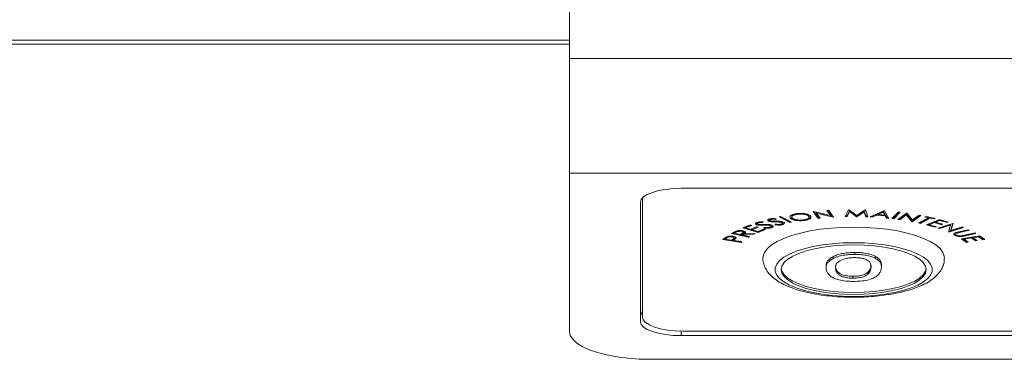
# Model space of a CAD drawing. Units: millimetres. Extents: x 9 to 298, y -103 to 830.
# Drawn here: x 112 to 122, y 226 to 230 of the extents above; entities that cross this region are included whole.
import ezdxf

# ---------------------------------------------------------------- set-up
doc = ezdxf.new("R2010")
doc.units = ezdxf.units.MM

msp = doc.modelspace()

# ---------------------------------------------------------------- linework, layer by layer
at = {"color": 7, "linetype": 'Continuous', "lineweight": 15}
for p, q in [((117.38065, 230.37482), (117.38065, 229.15076)), ((99.74065, 229.29209), (117.38065, 229.29209)), ((117.38065, 229.33209), (101.76065, 229.33209)), ((117.38065, 229.15076), (129.38065, 229.15076)), ((117.38065, 229.15076), (117.38065, 228.02313)), ((117.38065, 228.02313), (129.38065, 228.02313)), ((117.38065, 228.02313), (117.38065, 226.4636)), ((128.28065, 227.87272), (118.48065, 227.87272)), ((118.08065, 227.73592), (118.08065, 226.55937)), ((118.10279, 227.7808), (118.10065, 227.76666)), ((118.10065, 227.76666), (118.10065, 227.77863)), ((118.10065, 226.6038), (118.10065, 227.76666)), ((119.62124, 227.62377), (119.62124, 227.61625)), ((119.78204, 227.6433), (119.78624, 227.64366)), ((119.82987, 227.57716), (119.78204, 227.6433)), ((119.78624, 227.64366), (119.95143, 227.60391)), ((119.82987, 227.58468), (119.78742, 227.64338)), ((119.97633, 227.5974), (119.81365, 227.63636)), ((119.81365, 227.63636), (119.81365, 227.62885)), ((119.81365, 227.62885), (119.84983, 227.57885)), ((119.97735, 227.58964), (119.81365, 227.62885)), ((119.91481, 227.65454), (119.93384, 227.65616)), ((119.95143, 227.60391), (119.91481, 227.65454)), ((119.95143, 227.61143), (119.91993, 227.65497)), ((119.93384, 227.65616), (119.98168, 227.59001)), ((120.09715, 227.59418), (120.12852, 227.66207)), ((120.13794, 227.65052), (120.11634, 227.6016)), ((120.13794, 227.643), (120.11634, 227.59409)), ((120.12852, 227.66207), (120.13177, 227.66205)), ((120.13177, 227.66205), (120.21009, 227.60579)), ((120.20697, 227.60111), (120.13794, 227.65052)), ((120.13794, 227.65052), (120.13794, 227.643)), ((120.20697, 227.59359), (120.13794, 227.643)), ((120.21009, 227.60579), (120.29271, 227.66119)), ((120.28445, 227.64937), (120.21194, 227.60108)), ((120.28445, 227.64185), (120.21194, 227.59357)), ((120.30172, 227.6006), (120.28445, 227.64937)), ((120.28445, 227.64937), (120.28445, 227.64185)), ((120.30172, 227.59309), (120.28445, 227.64185)), ((120.29271, 227.66119), (120.29595, 227.66117)), ((120.29595, 227.66117), (120.32135, 227.59299)), ((120.3419, 227.59172), (120.47824, 227.65058)), ((120.47107, 227.64388), (120.42151, 227.62256)), ((120.47107, 227.63636), (120.42151, 227.61504)), ((120.42151, 227.62256), (120.42151, 227.61504)), ((120.48765, 227.61729), (120.47107, 227.64388)), ((120.47107, 227.64388), (120.47107, 227.63636)), ((120.48765, 227.60978), (120.47107, 227.63636)), ((120.47824, 227.65058), (120.48296, 227.65021)), ((120.48296, 227.65021), (120.52816, 227.57689)), ((120.48765, 227.61729), (120.48765, 227.60978)), ((120.55581, 227.57496), (120.61903, 227.63921)), ((120.63114, 227.63782), (120.57456, 227.58032)), ((120.63778, 227.63706), (120.57456, 227.5728)), ((120.61592, 227.56703), (120.70005, 227.62877)), ((120.61903, 227.63921), (120.63778, 227.63706)), ((120.69821, 227.61825), (120.63459, 227.57158)), ((120.75358, 227.5526), (120.69821, 227.61825)), ((120.69821, 227.61825), (120.69821, 227.61073)), ((120.70005, 227.62877), (120.70398, 227.62813)), ((120.70398, 227.62813), (120.75959, 227.56176)), ((119.22481, 227.52221), (119.21431, 227.5284)), ((119.22481, 227.52221), (119.22481, 227.5147)), ((119.23288, 227.5329), (119.23288, 227.52538)), ((119.24925, 227.54148), (119.24255, 227.53993)), ((119.24255, 227.53993), (119.24255, 227.53241)), ((119.28606, 227.54222), (119.28606, 227.5347)), ((119.28971, 227.5416), (119.28606, 227.5347)), ((119.34283, 227.55716), (119.33564, 227.56281)), ((119.34283, 227.55716), (119.34283, 227.54964)), ((119.35417, 227.56638), (119.35417, 227.55887)), ((119.37165, 227.57487), (119.36619, 227.5739)), ((119.36619, 227.5739), (119.36619, 227.56639)), ((119.36907, 227.55087), (119.36907, 227.54335)), ((119.40281, 227.51401), (119.4105, 227.52018)), ((119.4097, 227.57444), (119.4097, 227.56692)), ((119.41555, 227.57355), (119.4097, 227.56692)), ((119.40986, 227.54957), (119.40986, 227.54205)), ((119.44636, 227.59204), (119.46311, 227.59563)), ((119.55149, 227.53472), (119.44636, 227.59204)), ((119.45593, 227.54757), (119.45593, 227.54005)), ((119.55149, 227.54224), (119.45626, 227.59416)), ((119.46311, 227.59563), (119.56824, 227.53831)), ((119.47572, 227.52192), (119.46509, 227.52015)), ((119.4728, 227.54352), (119.4728, 227.53601)), ((119.47572, 227.52192), (119.47572, 227.5144)), ((119.47892, 227.52941), (119.47892, 227.53693)), ((119.55834, 227.54371), (119.55149, 227.54224)), ((119.55149, 227.54224), (119.55149, 227.53472)), ((119.56824, 227.53831), (119.55149, 227.53472)), ((119.56046, 227.58234), (119.56046, 227.57483)), ((119.57152, 227.5975), (119.57152, 227.58999)), ((119.69884, 227.56447), (119.69884, 227.55696)), ((119.73322, 227.60888), (119.73322, 227.60137)), ((119.74107, 227.58912), (119.74107, 227.59664)), ((119.8447, 227.58593), (119.82987, 227.58468)), ((119.82987, 227.58468), (119.82987, 227.57716)), ((119.84983, 227.57885), (119.82987, 227.57716)), ((119.95143, 227.61143), (119.95143, 227.60391)), ((119.97735, 227.596), (119.97735, 227.58964)), ((119.98168, 227.59001), (119.97735, 227.58964)), ((120.11634, 227.59409), (120.09715, 227.59418)), ((120.11634, 227.6016), (120.10062, 227.60168)), ((120.11634, 227.6016), (120.11634, 227.59409)), ((120.21194, 227.60108), (120.20697, 227.60111)), ((120.20697, 227.60111), (120.20697, 227.59359)), ((120.21194, 227.59357), (120.20697, 227.59359)), ((120.21194, 227.60108), (120.21194, 227.59357)), ((120.31855, 227.60052), (120.30172, 227.6006)), ((120.30172, 227.6006), (120.30172, 227.59309)), ((120.32135, 227.59299), (120.30172, 227.59309)), ((120.36345, 227.58999), (120.3419, 227.59172)), ((120.36345, 227.59751), (120.35659, 227.59806)), ((120.40849, 227.61687), (120.36345, 227.59751)), ((120.40849, 227.60935), (120.36345, 227.58999)), ((120.36345, 227.59751), (120.36345, 227.58999)), ((120.42151, 227.61583), (120.40849, 227.61687)), ((120.40849, 227.61687), (120.40849, 227.60935)), ((120.49182, 227.60272), (120.40849, 227.60935)), ((120.42151, 227.61504), (120.48765, 227.60978)), ((120.49182, 227.61024), (120.48765, 227.61057)), ((120.5074, 227.58605), (120.49182, 227.61024)), ((120.49182, 227.61024), (120.49182, 227.60272)), ((120.5074, 227.57854), (120.49182, 227.60272)), ((120.52329, 227.58479), (120.5074, 227.58605)), ((120.5074, 227.58605), (120.5074, 227.57854)), ((120.52816, 227.57689), (120.5074, 227.57854)), ((120.57456, 227.5728), (120.55581, 227.57496)), ((120.57456, 227.58032), (120.56246, 227.58171)), ((120.57456, 227.58032), (120.57456, 227.5728)), ((120.63459, 227.56406), (120.61592, 227.56703)), ((120.63459, 227.57158), (120.62434, 227.57321)), ((120.69821, 227.61073), (120.63459, 227.56406)), ((120.63459, 227.57158), (120.63459, 227.56406)), ((120.75358, 227.54508), (120.69821, 227.61073)), ((120.75763, 227.55196), (120.75358, 227.5526)), ((120.75358, 227.5526), (120.75358, 227.54508)), ((120.75763, 227.54444), (120.75358, 227.54508)), ((120.83334, 227.60751), (120.75763, 227.55196)), ((120.84176, 227.60617), (120.75763, 227.54444)), ((120.75763, 227.55196), (120.75763, 227.54444)), ((120.75959, 227.56176), (120.82397, 227.60901)), ((120.82032, 227.53172), (120.9186, 227.5829)), ((120.83723, 227.52792), (120.82032, 227.53172)), ((120.82397, 227.60901), (120.84176, 227.60617)), ((120.83723, 227.53544), (120.83041, 227.53697)), ((120.9355, 227.58662), (120.83723, 227.53544)), ((120.9355, 227.5791), (120.83723, 227.52792)), ((120.83723, 227.53544), (120.83723, 227.52792)), ((120.88154, 227.59123), (120.89211, 227.59674)), ((120.9186, 227.5829), (120.88154, 227.59123)), ((120.9186, 227.59042), (120.89162, 227.59648)), ((120.89211, 227.59674), (120.98306, 227.57631)), ((120.89738, 227.51375), (121.0247, 227.56602)), ((120.9186, 227.59042), (120.9186, 227.5829)), ((120.97514, 227.54257), (120.92518, 227.52206)), ((120.97514, 227.53505), (120.92518, 227.51454)), ((120.92518, 227.52206), (120.92518, 227.51454)), ((120.97248, 227.57832), (120.9355, 227.58662)), ((120.9355, 227.58662), (120.9355, 227.5791)), ((120.97248, 227.5708), (120.9355, 227.5791)), ((120.97298, 227.57857), (120.97248, 227.57832)), ((120.97248, 227.57832), (120.97248, 227.5708)), ((120.98306, 227.57631), (120.97248, 227.5708)), ((121.04686, 227.52214), (120.97514, 227.54257)), ((120.97514, 227.54257), (120.97514, 227.53505)), ((121.04686, 227.51462), (120.97514, 227.53505)), ((121.02742, 227.56403), (120.9876, 227.54768)), ((121.02742, 227.55651), (120.9876, 227.54016)), ((120.9876, 227.54768), (120.9876, 227.54016)), ((120.9876, 227.54016), (121.05932, 227.51973)), ((121.01046, 227.48083), (121.15782, 227.52684)), ((121.0247, 227.56602), (121.11228, 227.54107)), ((121.09974, 227.54343), (121.02742, 227.56403)), ((121.02742, 227.56403), (121.02742, 227.55651)), ((121.09974, 227.53592), (121.02742, 227.55651)), ((121.0485, 227.52281), (121.04686, 227.52214)), ((121.04686, 227.52214), (121.04686, 227.51462)), ((121.10148, 227.54415), (121.09974, 227.54343)), ((121.09974, 227.54343), (121.09974, 227.53592)), ((121.11228, 227.54107), (121.09974, 227.53592)), ((121.15847, 227.5266), (121.13738, 227.46455)), ((121.16074, 227.52575), (121.13738, 227.45703)), ((121.15782, 227.52684), (121.16074, 227.52575)), ((118.97699, 227.42849), (118.99866, 227.43991)), ((119.14457, 227.39128), (118.97699, 227.42849)), ((119.14457, 227.3988), (118.98703, 227.43378)), ((119.02342, 227.44819), (119.00427, 227.43811)), ((119.02342, 227.44068), (119.00427, 227.43059)), ((119.00427, 227.43811), (119.00427, 227.43059)), ((119.00427, 227.43059), (119.06124, 227.41793)), ((119.04499, 227.45633), (119.02342, 227.44819)), ((119.02342, 227.44819), (119.02342, 227.44068)), ((119.06124, 227.41793), (119.08019, 227.42773)), ((119.07831, 227.456), (119.0689, 227.45708)), ((119.08376, 227.4251), (119.07755, 227.42183)), ((119.07831, 227.456), (119.07831, 227.44849)), ((119.09714, 227.42548), (119.08376, 227.4251)), ((119.08376, 227.4251), (119.08376, 227.41759)), ((119.08768, 227.48306), (119.16184, 227.51266)), ((119.23868, 227.4388), (119.08768, 227.48306)), ((119.09378, 227.43921), (119.09378, 227.44673)), ((119.11149, 227.44407), (119.09714, 227.43215)), ((119.09714, 227.43215), (119.09714, 227.42463)), ((119.09714, 227.42463), (119.21421, 227.42795)), ((119.23868, 227.44632), (119.09854, 227.4874)), ((119.16584, 227.51149), (119.11549, 227.49139)), ((119.1767, 227.5083), (119.11549, 227.48387)), ((119.11549, 227.49139), (119.11549, 227.48387)), ((119.11549, 227.48387), (119.16272, 227.47003)), ((119.16184, 227.51266), (119.1767, 227.5083)), ((119.16272, 227.47003), (119.22342, 227.49426)), ((119.22734, 227.49311), (119.17751, 227.47322)), ((119.2382, 227.48993), (119.17751, 227.4657)), ((119.17751, 227.47322), (119.17751, 227.4657)), ((119.17751, 227.4657), (119.23672, 227.44834)), ((119.21421, 227.42795), (119.20074, 227.42085)), ((119.20074, 227.42757), (119.20074, 227.42085)), ((119.22342, 227.49426), (119.2382, 227.48993)), ((119.23672, 227.44834), (119.29742, 227.47257)), ((119.30146, 227.47138), (119.23868, 227.44632)), ((119.31232, 227.4682), (119.23868, 227.4388)), ((119.23868, 227.44632), (119.23868, 227.4388)), ((119.25329, 227.51695), (119.25329, 227.50944)), ((119.29468, 227.51727), (119.29468, 227.50975)), ((119.29712, 227.48132), (119.30273, 227.48781)), ((119.29742, 227.47257), (119.31232, 227.4682)), ((119.34159, 227.51709), (119.34159, 227.50957)), ((119.3599, 227.51369), (119.3599, 227.50617)), ((119.3685, 227.49869), (119.3685, 227.50621)), ((119.37012, 227.49214), (119.37012, 227.48462)), ((120.98436, 227.48896), (120.89738, 227.51375)), ((120.98436, 227.49647), (120.90818, 227.51818)), ((120.92518, 227.51454), (120.9969, 227.49411)), ((120.98609, 227.49719), (120.98436, 227.49647)), ((120.98436, 227.49647), (120.98436, 227.48896)), ((120.9969, 227.49411), (120.98436, 227.48896)), ((121.02436, 227.47562), (121.01046, 227.48083)), ((121.02436, 227.48314), (121.02141, 227.48425)), ((121.13574, 227.51792), (121.02436, 227.48314)), ((121.13574, 227.5104), (121.02436, 227.47562)), ((121.02436, 227.48314), (121.02436, 227.47562)), ((121.05932, 227.51973), (121.04686, 227.51462)), ((121.11307, 227.44239), (121.13574, 227.5104)), ((121.11611, 227.44126), (121.11307, 227.44239)), ((121.11611, 227.44877), (121.11529, 227.44908)), ((121.25251, 227.49137), (121.11611, 227.44877)), ((121.26347, 227.48727), (121.11611, 227.44126)), ((121.11611, 227.44877), (121.11611, 227.44126)), ((121.13574, 227.51792), (121.13574, 227.5104)), ((121.13738, 227.45703), (121.25016, 227.49225)), ((121.13738, 227.46455), (121.13738, 227.45703)), ((121.18544, 227.42924), (121.18544, 227.42173)), ((121.20057, 227.43955), (121.20057, 227.43203)), ((121.21151, 227.44289), (121.31155, 227.46528)), ((121.3123, 227.46488), (121.22233, 227.44474)), ((121.32237, 227.45962), (121.22233, 227.43723)), ((121.22233, 227.44474), (121.22233, 227.43723)), ((121.25016, 227.49225), (121.26347, 227.48727)), ((121.27249, 227.41103), (121.37253, 227.43342)), ((121.37331, 227.43301), (121.28334, 227.41287)), ((121.38338, 227.42775), (121.28334, 227.40535)), ((121.31155, 227.46528), (121.32237, 227.45962)), ((121.37253, 227.43342), (121.38338, 227.42775)), ((118.89107, 227.36959), (118.90794, 227.38188)), ((119.07156, 227.34066), (118.89107, 227.36959)), ((118.91707, 227.37294), (118.89953, 227.37575)), ((118.93206, 227.39137), (118.91707, 227.38045)), ((118.93206, 227.38385), (118.91707, 227.37293)), ((118.91707, 227.38045), (118.91707, 227.37293)), ((118.91707, 227.37293), (118.97841, 227.36311)), ((118.93206, 227.39137), (118.93206, 227.38385)), ((118.97841, 227.36311), (118.99312, 227.37351)), ((119.07156, 227.34818), (118.97841, 227.36311)), ((118.9833, 227.40158), (118.9833, 227.39406)), ((119.00213, 227.37221), (118.99608, 227.3678)), ((118.99608, 227.3678), (118.99608, 227.36028)), ((119.00213, 227.3647), (118.99608, 227.36028)), ((118.99608, 227.36028), (119.08002, 227.34683)), ((119.00213, 227.37221), (119.00213, 227.3647)), ((119.00248, 227.38407), (119.00248, 227.39159)), ((119.02068, 227.38837), (119.02068, 227.38085)), ((119.07157, 227.34818), (119.07156, 227.34818)), ((119.07156, 227.34818), (119.07156, 227.34066)), ((119.08002, 227.34683), (119.07156, 227.34066)), ((119.07755, 227.42183), (119.07755, 227.41431)), ((119.08376, 227.41759), (119.07755, 227.41431)), ((119.07755, 227.41431), (119.15547, 227.39701)), ((119.20074, 227.42085), (119.08376, 227.41759)), ((119.14542, 227.39924), (119.14457, 227.3988)), ((119.14457, 227.3988), (119.14457, 227.39128)), ((119.15547, 227.39701), (119.14457, 227.39128)), ((121.17862, 227.41543), (121.1687, 227.42249)), ((121.17862, 227.41543), (121.17862, 227.40792)), ((121.24224, 227.37567), (121.42273, 227.40486)), ((121.2908, 227.34054), (121.24224, 227.37567)), ((121.2908, 227.34805), (121.25074, 227.37704)), ((121.28334, 227.41287), (121.26699, 227.40984)), ((121.33932, 227.39134), (121.26853, 227.3799)), ((121.33932, 227.38382), (121.26853, 227.37238)), ((121.26853, 227.3799), (121.26853, 227.37238)), ((121.26853, 227.37238), (121.30859, 227.34341)), ((121.28334, 227.41287), (121.28334, 227.40535)), ((121.30009, 227.34956), (121.2908, 227.34805)), ((121.2908, 227.34805), (121.2908, 227.34054)), ((121.30859, 227.34341), (121.2908, 227.34054)), ((121.37938, 227.36237), (121.33932, 227.39134)), ((121.33932, 227.39134), (121.33932, 227.38382)), ((121.37938, 227.35486), (121.33932, 227.38382)), ((121.41344, 227.40333), (121.35699, 227.3942)), ((121.41344, 227.39581), (121.35699, 227.38669)), ((121.35699, 227.3942), (121.35699, 227.38669)), ((121.35699, 227.38669), (121.39705, 227.35772)), ((121.38856, 227.36386), (121.37938, 227.36237)), ((121.37938, 227.36237), (121.37938, 227.35486)), ((121.39705, 227.35772), (121.37938, 227.35486)), ((121.45382, 227.37412), (121.41344, 227.40333)), ((121.41344, 227.40333), (121.41344, 227.39581)), ((121.45382, 227.3666), (121.41344, 227.39581)), ((121.42273, 227.40486), (121.47161, 227.36948)), ((121.46312, 227.37562), (121.45382, 227.37412)), ((121.45382, 227.37412), (121.45382, 227.3666)), ((121.47161, 227.36948), (121.45382, 227.3666)), ((120.19183, 227.22233), (120.19183, 227.24112)), ((119.97571, 227.18018), (119.97571, 227.19897)), ((120.39192, 227.18502), (120.39192, 227.20382)), ((119.90839, 227.09584), (119.90839, 227.11463)), ((120.32113, 227.02883), (120.32113, 227.04763)), ((120.4539, 227.10616), (120.4539, 227.12496)), ((120.17363, 226.98832), (120.17363, 227.00711)), ((128.26065, 226.46699), (118.50065, 226.46699)), ((118.48065, 226.42256), (128.28065, 226.42256)), ((118.18065, 226.18999), (128.58065, 226.18999))]:
    msp.add_line(p, q, dxfattribs=at)
at = {"color": 8, "linetype": 'Continuous', "lineweight": 15}
msp.add_line((118.48065, 226.46716), (118.48065, 226.42256), dxfattribs=at)
at = {"color": 7, "linetype": 'Continuous', "lineweight": 15, "flags": 128}
for points in [[(118.08065, 227.73592), (118.08834, 227.76261), (118.1111, 227.78827), (118.14806, 227.81192), (118.19781, 227.83265), (118.25842, 227.84967), (118.32758, 227.86231), (118.40261, 227.87009), (118.48065, 227.87272)], [(119.28666, 227.18634), (119.28841, 227.20443), (119.30249, 227.24252), (119.33041, 227.27972), (119.37173, 227.31542), (119.42582, 227.34907), (119.49181, 227.38013), (119.56866, 227.40812), (119.65517, 227.4326), (119.74996, 227.45317), (119.85155, 227.46952), (119.95832, 227.48139), (120.0686, 227.48858), (120.18065, 227.491)], [(120.18065, 227.491), (120.2927, 227.48858), (120.40298, 227.48139), (120.50975, 227.46952), (120.61134, 227.45317), (120.70613, 227.4326), (120.79264, 227.40812), (120.86949, 227.38013), (120.93548, 227.34907), (120.98957, 227.31542), (121.03089, 227.27972), (121.05881, 227.24252), (121.07289, 227.20443), (121.07465, 227.18536)], [(120.18065, 227.33719), (120.07526, 227.33472), (119.97183, 227.32737), (119.87229, 227.31527), (119.77849, 227.29865), (119.69219, 227.27782), (119.61498, 227.25315), (119.54832, 227.22513), (119.49343, 227.19426), (119.45134, 227.16112), (119.42284, 227.12633), (119.40845, 227.09053), (119.40845, 227.0544), (119.42284, 227.01861), (119.45134, 226.98382), (119.49343, 226.95068), (119.54832, 226.9198), (119.61498, 226.89178), (119.69219, 226.86712), (119.77849, 226.84628), (119.87229, 226.82966), (119.97183, 226.81756), (120.07526, 226.81021), (120.18065, 226.80774), (120.28604, 226.81021), (120.38947, 226.81756), (120.48901, 226.82966), (120.58281, 226.84628), (120.66911, 226.86712), (120.74632, 226.89178), (120.81298, 226.9198), (120.86787, 226.95068), (120.90996, 226.98382), (120.93846, 227.01861), (120.95285, 227.0544), (120.95285, 227.09053), (120.93846, 227.12633), (120.90996, 227.16112), (120.86787, 227.19426), (120.81298, 227.22513), (120.74632, 227.25315), (120.66911, 227.27782), (120.58281, 227.29865), (120.48901, 227.31527), (120.38947, 227.32737), (120.28604, 227.33472), (120.18065, 227.33719)], [(120.18065, 226.82826), (120.28226, 226.83075), (120.38181, 226.83816), (120.47726, 226.85033), (120.56667, 226.86703), (120.64822, 226.88791), (120.72026, 226.91255), (120.78131, 226.94044), (120.83013, 226.97102), (120.86573, 227.00367), (120.88738, 227.03771), (120.89465, 227.07247), (120.88738, 227.10722), (120.86573, 227.14127), (120.83013, 227.17391), (120.78131, 227.20449), (120.72026, 227.23238), (120.64822, 227.25702), (120.56667, 227.2779), (120.47726, 227.2946), (120.38181, 227.30678), (120.28226, 227.31418), (120.18065, 227.31667), (120.07904, 227.31418), (119.97949, 227.30678), (119.88404, 227.2946), (119.79463, 227.2779), (119.71308, 227.25702), (119.64104, 227.23238), (119.58, 227.20449), (119.53117, 227.17391), (119.49557, 227.14127), (119.47392, 227.10722), (119.46665, 227.07247), (119.47392, 227.03771), (119.49557, 227.00367), (119.53117, 226.97102), (119.58, 226.94044), (119.64104, 226.91255), (119.71308, 226.88791), (119.79463, 226.86703), (119.88404, 226.85033), (119.97949, 226.83816), (120.07904, 226.83075), (120.18065, 226.82826)], [(119.46718, 227.08186), (119.47392, 227.05651), (119.49557, 227.02246), (119.53117, 226.98981), (119.58, 226.95923), (119.64104, 226.93134), (119.71308, 226.9067), (119.79463, 226.88582), (119.88404, 226.86913), (119.97949, 226.85695), (120.07904, 226.84954), (120.18065, 226.84706)], [(120.18065, 226.84706), (120.28226, 226.84954), (120.38181, 226.85695), (120.47726, 226.86913), (120.56667, 226.88582), (120.64822, 226.9067), (120.72026, 226.93134), (120.78131, 226.95923), (120.83013, 226.98981), (120.86573, 227.02246), (120.88738, 227.05651), (120.89412, 227.08186)], [(118.08065, 226.67213), (118.08834, 226.64544), (118.10065, 226.62941)], [(118.48065, 226.42256), (118.40261, 226.42519), (118.32758, 226.43297), (118.25842, 226.44562), (118.19781, 226.46263), (118.14806, 226.48336), (118.1111, 226.50701), (118.08834, 226.53268), (118.08065, 226.55937)], [(118.10065, 226.6038), (118.10834, 226.5771), (118.1311, 226.55144), (118.16806, 226.52779), (118.21781, 226.50706), (118.27842, 226.49004), (118.34758, 226.4774), (118.42261, 226.46962), (118.50065, 226.46699)], [(117.38065, 226.4636), (117.38879, 226.42466), (117.41306, 226.38652), (117.45294, 226.34994), (117.50765, 226.31567), (117.57605, 226.28442), (117.65676, 226.25682), (117.74814, 226.23342), (117.84832, 226.21471), (117.95526, 226.20107), (118.0668, 226.19277), (118.18065, 226.18999)]]:
    msp.add_lwpolyline(points, dxfattribs=at)
at = {"color": 7, "linetype": 'Continuous', "lineweight": 15}
for points, knots in [([(119.56046, 227.57483), (119.55591, 227.57989), (119.54682, 227.59003), (119.55764, 227.60478), (119.5808, 227.61606), (119.60194, 227.62017), (119.61251, 227.62222)], [0, 0, 0, 0, 0.2797131, 0.5593195, 0.779695, 1, 1, 1, 1]), ([(119.62124, 227.62377), (119.61065, 227.6215), (119.58945, 227.61697), (119.57315, 227.6067), (119.57267, 227.59996), (119.57249, 227.59748)], [0, 0, 0, 0, 0.3868147, 0.7739769, 1, 1, 1, 1]), ([(119.61251, 227.62222), (119.62746, 227.62387), (119.65735, 227.62718), (119.70082, 227.62323), (119.73431, 227.61529), (119.74613, 227.60791), (119.75205, 227.60422)], [0, 0, 0, 0, 0.2797606, 0.5593543, 0.7795818, 1, 1, 1, 1]), ([(119.73322, 227.60137), (119.72685, 227.60509), (119.71411, 227.61253), (119.68177, 227.61807), (119.64939, 227.61936), (119.63062, 227.61729), (119.62124, 227.61625)], [0, 0, 0, 0, 0.2796945, 0.5591305, 0.7796647, 1, 1, 1, 1]), ([(119.73322, 227.60888), (119.7271, 227.61276), (119.71716, 227.61906), (119.69826, 227.62186), (119.69098, 227.62294)], [0, 0, 0, 0, 0.6148738, 1, 1, 1, 1]), ([(119.22481, 227.5147), (119.22066, 227.51667), (119.21238, 227.52061), (119.2116, 227.5276), (119.21769, 227.53352), (119.22518, 227.53632), (119.22893, 227.53772)], [0, 0, 0, 0, 0.2796031, 0.5589851, 0.7794795, 1, 1, 1, 1]), ([(119.25329, 227.51695), (119.24726, 227.5175), (119.2365, 227.51849), (119.22838, 227.52108), (119.22481, 227.52221)], [0, 0, 0, 0, 0.5596796, 1, 1, 1, 1]), ([(119.22893, 227.53772), (119.23376, 227.53897), (119.2434, 227.54147), (119.26504, 227.54301), (119.28035, 227.54213), (119.28971, 227.5416)], [0, 0, 0, 0, 0.2798237, 0.55957609, 1, 1, 1, 1]), ([(119.24255, 227.53993), (119.24045, 227.53913), (119.23623, 227.53754), (119.22901, 227.5329), (119.23288, 227.5329), (119.23288, 227.5329)], [0, 0, 0, 0, 0.5006656, 0.9999744, 1, 1, 1, 1]), ([(119.24255, 227.53241), (119.23989, 227.53142), (119.23456, 227.52944), (119.23224, 227.52567), (119.23385, 227.5222), (119.2376, 227.52051), (119.23947, 227.51967)], [0, 0, 0, 0, 0.2801793, 0.5595993, 0.7797976, 1, 1, 1, 1]), ([(119.28606, 227.5347), (119.27753, 227.53523), (119.26564, 227.53595), (119.25056, 227.53454), (119.24522, 227.53312), (119.24255, 227.53241)], [0, 0, 0, 0, 0.5598729, 0.7799062, 1, 1, 1, 1]), ([(119.34283, 227.54964), (119.33941, 227.55174), (119.33258, 227.55594), (119.3342, 227.56284), (119.34209, 227.56843), (119.35038, 227.5709), (119.35453, 227.57213)], [0, 0, 0, 0, 0.2795805, 0.5589146, 0.779413, 1, 1, 1, 1]), ([(119.36907, 227.55087), (119.36334, 227.55165), (119.35308, 227.55304), (119.34597, 227.5559), (119.34283, 227.55716)], [0, 0, 0, 0, 0.5596708, 1, 1, 1, 1]), ([(119.36907, 227.54335), (119.36334, 227.54413), (119.35308, 227.54552), (119.34597, 227.54838), (119.34283, 227.54964)], [0, 0, 0, 0, 0.5597533, 1, 1, 1, 1]), ([(119.36619, 227.56639), (119.36324, 227.56551), (119.35735, 227.56377), (119.35378, 227.56015), (119.3543, 227.55667), (119.35742, 227.55487), (119.35898, 227.55397)], [0, 0, 0, 0, 0.2801361, 0.5595916, 0.779704, 1, 1, 1, 1]), ([(119.36619, 227.5739), (119.36331, 227.57303), (119.35755, 227.57129), (119.35393, 227.56835), (119.35444, 227.56672), (119.35455, 227.56639)], [0, 0, 0, 0, 0.4456581, 0.8902221, 1, 1, 1, 1]), ([(119.35453, 227.57213), (119.35969, 227.57317), (119.37001, 227.57525), (119.39179, 227.57593), (119.40653, 227.57445), (119.41555, 227.57355)], [0, 0, 0, 0, 0.2798434, 0.5595625, 1, 1, 1, 1]), ([(119.35898, 227.55397), (119.36292, 227.55262), (119.36999, 227.5502), (119.37977, 227.54961), (119.3841, 227.54935)], [0, 0, 0, 0, 0.5575793, 1, 1, 1, 1]), ([(119.4097, 227.56692), (119.40149, 227.56778), (119.39006, 227.56897), (119.37477, 227.56816), (119.36905, 227.56698), (119.36619, 227.56639)], [0, 0, 0, 0, 0.55989987, 0.77992533, 1, 1, 1, 1]), ([(119.40986, 227.54205), (119.40218, 227.54209), (119.38848, 227.54216), (119.375, 227.54299), (119.36907, 227.54335)], [0, 0, 0, 0, 0.5604247, 1, 1, 1, 1]), ([(119.3841, 227.54935), (119.39013, 227.54924), (119.4009, 227.54904), (119.41168, 227.54901), (119.41643, 227.549)], [0, 0, 0, 0, 0.5599043, 1, 1, 1, 1]), ([(119.45593, 227.54005), (119.44744, 227.5407), (119.43225, 227.54187), (119.41671, 227.54199), (119.40986, 227.54205)], [0, 0, 0, 0, 0.5594926, 1, 1, 1, 1]), ([(119.4105, 227.52018), (119.42009, 227.51883), (119.43345, 227.51694), (119.45227, 227.51729), (119.45936, 227.51866), (119.4629, 227.51934)], [0, 0, 0, 0, 0.559477, 0.7798943, 1, 1, 1, 1]), ([(119.41643, 227.549), (119.43158, 227.54885), (119.45269, 227.54864), (119.47784, 227.54489), (119.48589, 227.54189), (119.48991, 227.54039)], [0, 0, 0, 0, 0.5601359, 0.7803278, 1, 1, 1, 1]), ([(119.4728, 227.54352), (119.47014, 227.54452), (119.46537, 227.5463), (119.45882, 227.54718), (119.45593, 227.54757)], [0, 0, 0, 0, 0.5592248, 1, 1, 1, 1]), ([(119.4728, 227.53601), (119.47013, 227.537), (119.46537, 227.53879), (119.45882, 227.53966), (119.45593, 227.54005)], [0, 0, 0, 0, 0.5591093, 1, 1, 1, 1]), ([(119.4629, 227.51934), (119.46674, 227.52054), (119.4744, 227.52293), (119.47945, 227.52771), (119.47882, 227.53236), (119.47481, 227.53479), (119.4728, 227.53601)], [0, 0, 0, 0, 0.2799386, 0.5595919, 0.7798242, 1, 1, 1, 1]), ([(119.47845, 227.53692), (119.47847, 227.53789), (119.47854, 227.54026), (119.47493, 227.54231), (119.4728, 227.54352)], [0, 0, 0, 0, 0.4087859, 1, 1, 1, 1]), ([(119.48991, 227.54039), (119.49372, 227.53795), (119.50136, 227.53304), (119.49875, 227.52516), (119.4902, 227.51863), (119.48055, 227.51581), (119.47572, 227.5144)], [0, 0, 0, 0, 0.2791559, 0.5591393, 0.7794488, 1, 1, 1, 1]), ([(119.4976, 227.534), (119.49753, 227.53341), (119.49722, 227.53067), (119.48981, 227.52615), (119.48042, 227.52333), (119.47572, 227.52192)], [0, 0, 0, 0, 0.1211698, 0.5603954, 1, 1, 1, 1]), ([(119.61989, 227.564), (119.61641, 227.56424), (119.60112, 227.56529), (119.57831, 227.57164), (119.56641, 227.57878), (119.56046, 227.58234)], [0, 0, 0, 0, 0.1280047, 0.5639082, 1, 1, 1, 1]), ([(119.69884, 227.55696), (119.68402, 227.55535), (119.65437, 227.55213), (119.6115, 227.55615), (119.57816, 227.56388), (119.56636, 227.57118), (119.56046, 227.57483)], [0, 0, 0, 0, 0.2796979, 0.5593732, 0.779639, 1, 1, 1, 1]), ([(119.62124, 227.61625), (119.61054, 227.61398), (119.58913, 227.60945), (119.57302, 227.59839), (119.56974, 227.58726), (119.57619, 227.58088), (119.57941, 227.57769)], [0, 0, 0, 0, 0.27940714, 0.559097, 0.7794719, 1, 1, 1, 1]), ([(119.57941, 227.57769), (119.58574, 227.57399), (119.59838, 227.56661), (119.63042, 227.56115), (119.66252, 227.55967), (119.68107, 227.56183), (119.69035, 227.56292)], [0, 0, 0, 0, 0.2796277, 0.5593059, 0.7795874, 1, 1, 1, 1]), ([(119.69035, 227.56292), (119.70119, 227.56514), (119.72287, 227.56957), (119.73956, 227.5806), (119.74288, 227.59176), (119.73644, 227.59816), (119.73322, 227.60137)], [0, 0, 0, 0, 0.2796384, 0.5591163, 0.7794837, 1, 1, 1, 1]), ([(119.75205, 227.60422), (119.75671, 227.59914), (119.76603, 227.58897), (119.75388, 227.57431), (119.73092, 227.56298), (119.70954, 227.55897), (119.69884, 227.55696)], [0, 0, 0, 0, 0.2795764, 0.559296, 0.779563, 1, 1, 1, 1]), ([(119.75951, 227.59365), (119.75745, 227.58939), (119.7534, 227.58102), (119.73064, 227.5705), (119.70945, 227.56648), (119.69884, 227.56447)], [0, 0, 0, 0, 0.342002, 0.6708644, 1, 1, 1, 1]), ([(119.74012, 227.59666), (119.74042, 227.5975), (119.74191, 227.60169), (119.73708, 227.60569), (119.73322, 227.60888)], [0, 0, 0, 0, 0.2000371, 1, 1, 1, 1]), ([(118.99866, 227.43991), (119.00325, 227.44234), (119.01144, 227.44667), (119.02121, 227.45061), (119.0255, 227.45234)], [0, 0, 0, 0, 0.5602067, 1, 1, 1, 1]), ([(119.07831, 227.44849), (119.07312, 227.44931), (119.0653, 227.45054), (119.05387, 227.45026), (119.0377, 227.44833), (119.02976, 227.44407), (119.02342, 227.44068)], [0, 0, 0, 0, 0.2494222, 0.3752053, 0.5009769, 1, 1, 1, 1]), ([(119.0255, 227.45234), (119.03063, 227.45374), (119.04088, 227.45655), (119.05925, 227.45784), (119.07614, 227.45704), (119.08511, 227.45531), (119.08961, 227.45445)], [0, 0, 0, 0, 0.2798422, 0.559495, 0.7796005, 1, 1, 1, 1]), ([(119.09355, 227.44672), (119.09348, 227.44747), (119.09333, 227.44921), (119.08934, 227.45275), (119.08271, 227.45471), (119.07831, 227.456)], [0, 0, 0, 0, 0.2029445, 0.4700051, 1, 1, 1, 1]), ([(119.08019, 227.42773), (119.08665, 227.43118), (119.09474, 227.4355), (119.09342, 227.44147), (119.08943, 227.44523), (119.08275, 227.44719), (119.07831, 227.44849)], [0, 0, 0, 0, 0.4990344, 0.6246949, 0.7504864, 1, 1, 1, 1]), ([(119.08961, 227.45445), (119.09455, 227.45315), (119.10442, 227.45056), (119.11322, 227.44476), (119.11548, 227.43535), (119.1047, 227.42905), (119.09714, 227.42463)], [0, 0, 0, 0, 0.1872292, 0.3741161, 0.5610691, 1, 1, 1, 1]), ([(119.25329, 227.50944), (119.24726, 227.50999), (119.2365, 227.51097), (119.22838, 227.51356), (119.22481, 227.5147)], [0, 0, 0, 0, 0.5596796, 1, 1, 1, 1]), ([(119.23947, 227.51967), (119.2439, 227.51847), (119.25186, 227.51633), (119.26191, 227.51614), (119.26635, 227.51605)], [0, 0, 0, 0, 0.55756645, 1, 1, 1, 1]), ([(119.29468, 227.50975), (119.28696, 227.50948), (119.27318, 227.509), (119.25936, 227.5093), (119.25329, 227.50944)], [0, 0, 0, 0, 0.5604157, 1, 1, 1, 1]), ([(119.26635, 227.51605), (119.27244, 227.51618), (119.2833, 227.51641), (119.29412, 227.51681), (119.29888, 227.51699)], [0, 0, 0, 0, 0.5599234, 1, 1, 1, 1]), ([(119.34159, 227.50957), (119.33285, 227.50989), (119.31721, 227.51047), (119.30157, 227.50997), (119.29468, 227.50975)], [0, 0, 0, 0, 0.5595262, 1, 1, 1, 1]), ([(119.37012, 227.48462), (119.36429, 227.48312), (119.35264, 227.48011), (119.32624, 227.47848), (119.30817, 227.48024), (119.29712, 227.48132)], [0, 0, 0, 0, 0.2799635, 0.5598173, 1, 1, 1, 1]), ([(119.29888, 227.51699), (119.31413, 227.51742), (119.33537, 227.51803), (119.3619, 227.51529), (119.37099, 227.5126), (119.37553, 227.51126)], [0, 0, 0, 0, 0.560165, 0.7803519, 1, 1, 1, 1]), ([(119.30273, 227.48781), (119.31282, 227.48683), (119.32688, 227.48546), (119.34563, 227.48658), (119.35229, 227.48823), (119.35562, 227.48906)], [0, 0, 0, 0, 0.5595158, 0.7799759, 1, 1, 1, 1]), ([(119.3599, 227.50617), (119.35689, 227.50707), (119.35151, 227.50868), (119.34463, 227.5093), (119.34159, 227.50957)], [0, 0, 0, 0, 0.5591908, 1, 1, 1, 1]), ([(119.3599, 227.51369), (119.35691, 227.5146), (119.35204, 227.51608), (119.3458, 227.51666), (119.34339, 227.51688)], [0, 0, 0, 0, 0.614617, 1, 1, 1, 1]), ([(119.37012, 227.49214), (119.36451, 227.4904), (119.35868, 227.4886), (119.35129, 227.48811), (119.35101, 227.48809)], [0, 0, 0, 0, 0.9617547, 1, 1, 1, 1]), ([(119.35562, 227.48906), (119.35905, 227.49041), (119.36591, 227.49312), (119.3694, 227.49811), (119.36722, 227.50276), (119.36234, 227.50504), (119.3599, 227.50617)], [0, 0, 0, 0, 0.27989144, 0.55970398, 0.77985717, 1, 1, 1, 1]), ([(119.3684, 227.5062), (119.36804, 227.50756), (119.36732, 227.51033), (119.36241, 227.51255), (119.3599, 227.51369)], [0, 0, 0, 0, 0.4886874, 1, 1, 1, 1]), ([(119.37553, 227.51126), (119.38019, 227.50895), (119.38954, 227.50434), (119.38956, 227.49633), (119.38325, 227.48943), (119.3745, 227.48622), (119.37012, 227.48462)], [0, 0, 0, 0, 0.279133, 0.5590796, 0.7794366, 1, 1, 1, 1]), ([(119.38684, 227.50199), (119.38556, 227.50033), (119.38265, 227.49655), (119.37463, 227.49372), (119.37012, 227.49214)], [0, 0, 0, 0, 0.4379851, 1, 1, 1, 1]), ([(119.47572, 227.5144), (119.46949, 227.51314), (119.45703, 227.51064), (119.43051, 227.5101), (119.41332, 227.51253), (119.40281, 227.51401)], [0, 0, 0, 0, 0.2799647, 0.5597784, 1, 1, 1, 1]), ([(121.17862, 227.40792), (121.17484, 227.41021), (121.16728, 227.41479), (121.1647, 227.42218), (121.16826, 227.42893), (121.17511, 227.43234), (121.17854, 227.43405)], [0, 0, 0, 0, 0.2802558, 0.5600001, 0.7800758, 1, 1, 1, 1]), ([(121.17854, 227.43405), (121.1843, 227.43587), (121.1946, 227.43912), (121.20634, 227.44173), (121.21151, 227.44289)], [0, 0, 0, 0, 0.5595178, 1, 1, 1, 1]), ([(121.20057, 227.43203), (121.19618, 227.43053), (121.18741, 227.42754), (121.18344, 227.41975), (121.18989, 227.41479), (121.19384, 227.41175)], [0, 0, 0, 0, 0.2809888, 0.5607646, 1, 1, 1, 1]), ([(121.20057, 227.43955), (121.19602, 227.43805), (121.1874, 227.4352), (121.18634, 227.43114), (121.18583, 227.42922)], [0, 0, 0, 0, 0.5274771, 1, 1, 1, 1]), ([(121.22233, 227.44474), (121.21817, 227.44382), (121.21075, 227.44217), (121.20368, 227.44035), (121.20057, 227.43955)], [0, 0, 0, 0, 0.56013748, 1, 1, 1, 1]), ([(121.22233, 227.43723), (121.21817, 227.4363), (121.21075, 227.43465), (121.20368, 227.43283), (121.20057, 227.43203)], [0, 0, 0, 0, 0.5600813, 1, 1, 1, 1]), ([(118.90794, 227.38188), (118.91156, 227.38456), (118.91803, 227.38936), (118.92646, 227.39378), (118.93018, 227.39572)], [0, 0, 0, 0, 0.5602317, 1, 1, 1, 1]), ([(118.93018, 227.39572), (118.9347, 227.39729), (118.94373, 227.40045), (118.96119, 227.40248), (118.97793, 227.40237), (118.98733, 227.40109), (118.99203, 227.40045)], [0, 0, 0, 0, 0.2798102, 0.5594576, 0.7795276, 1, 1, 1, 1]), ([(118.95365, 227.40112), (118.95164, 227.40075), (118.94081, 227.39878), (118.93599, 227.3947), (118.93206, 227.39137)], [0, 0, 0, 0, 0.1856114, 1, 1, 1, 1]), ([(118.9833, 227.39406), (118.97929, 227.39453), (118.97128, 227.39547), (118.95835, 227.39489), (118.94223, 227.39157), (118.93625, 227.38704), (118.93206, 227.38385)], [0, 0, 0, 0, 0.1867411, 0.3735383, 0.5599549, 1, 1, 1, 1]), ([(119.00185, 227.39165), (119.00207, 227.39188), (119.0032, 227.39306), (119.00071, 227.39529), (118.99577, 227.39884), (118.98828, 227.40048), (118.9833, 227.40158)], [0, 0, 0, 0, 0.05708231, 0.29378424, 0.53046126, 1, 1, 1, 1]), ([(118.99312, 227.37351), (118.99818, 227.37723), (119.00452, 227.38189), (119.00103, 227.38776), (118.99559, 227.39132), (118.98821, 227.39297), (118.9833, 227.39406)], [0, 0, 0, 0, 0.499119, 0.62479373, 0.75057632, 1, 1, 1, 1]), ([(118.99203, 227.40045), (118.99776, 227.39935), (119.0092, 227.39716), (119.01931, 227.39175), (119.02285, 227.38607), (119.0214, 227.38259), (119.02068, 227.38085)], [0, 0, 0, 0, 0.2800928, 0.5593595, 0.7795741, 1, 1, 1, 1]), ([(119.02068, 227.38837), (119.01775, 227.38528), (119.01252, 227.37977), (119.00531, 227.37452), (119.00213, 227.37221)], [0, 0, 0, 0, 0.5597207, 1, 1, 1, 1]), ([(119.02068, 227.38085), (119.01775, 227.37776), (119.01252, 227.37225), (119.00531, 227.367), (119.00213, 227.3647)], [0, 0, 0, 0, 0.5597174, 1, 1, 1, 1]), ([(121.20404, 227.40811), (121.20156, 227.40838), (121.19069, 227.40957), (121.18388, 227.41288), (121.17862, 227.41543)], [0, 0, 0, 0, 0.2280081, 1, 1, 1, 1]), ([(121.28334, 227.40535), (121.27389, 227.40331), (121.25508, 227.39923), (121.2234, 227.39741), (121.19529, 227.40087), (121.18417, 227.40557), (121.17862, 227.40792)], [0, 0, 0, 0, 0.2816192, 0.5598798, 0.7798756, 1, 1, 1, 1]), ([(121.19384, 227.41175), (121.19734, 227.41029), (121.20433, 227.40738), (121.21866, 227.40516), (121.23288, 227.40468), (121.24125, 227.40543), (121.24544, 227.40581)], [0, 0, 0, 0, 0.2797579, 0.5593758, 0.7794981, 1, 1, 1, 1]), ([(121.24544, 227.40581), (121.25067, 227.40667), (121.26001, 227.40821), (121.26867, 227.41017), (121.27249, 227.41103)], [0, 0, 0, 0, 0.55960257, 1, 1, 1, 1]), ([(119.97571, 227.19897), (119.99005, 227.20572), (120.01872, 227.2192), (120.075, 227.23277), (120.13446, 227.24006), (120.17271, 227.24077), (120.19183, 227.24112)], [0, 0, 0, 0, 0.2801066, 0.5597884, 0.7798345, 1, 1, 1, 1]), ([(120.19183, 227.24112), (120.21413, 227.24064), (120.25871, 227.23968), (120.31633, 227.23082), (120.36097, 227.21834), (120.3816, 227.20866), (120.39192, 227.20382)], [0, 0, 0, 0, 0.27998032, 0.55965907, 0.77979552, 1, 1, 1, 1]), ([(119.28773, 227.18737), (119.28736, 227.18394), (119.28513, 227.16344), (119.29377, 227.12583), (119.31258, 227.07864), (119.34229, 227.0356), (119.38178, 226.99559), (119.43295, 226.95784), (119.49652, 226.92277), (119.57134, 226.89144), (119.65475, 226.86466), (119.74454, 226.84262), (119.83951, 226.82517), (119.9386, 226.81226), (120.04065, 226.80388), (120.1444, 226.80002), (120.24852, 226.80071), (120.35167, 226.80593), (120.45248, 226.81563), (120.54968, 226.82976), (120.64211, 226.84827), (120.72878, 226.87117), (120.80886, 226.89863), (120.88173, 226.93113), (120.94402, 226.96802), (120.99404, 227.00858), (121.03159, 227.05145), (121.05739, 227.09704), (121.07274, 227.14224), (121.07315, 227.17225), (121.07332, 227.18552)], [0, 0, 0, 0, 0.0060117, 0.0359194, 0.0654817, 0.0961785, 0.1295562, 0.1667321, 0.2072961, 0.2489474, 0.2899224, 0.3301462, 0.3698121, 0.4091028, 0.4481542, 0.4870687, 0.5259277, 0.5648002, 0.6037385, 0.642823, 0.6821509, 0.7218534, 0.7621152, 0.8031898, 0.8453696, 0.8832998, 0.9172417, 0.9480145, 0.9770089, 1, 1, 1, 1]), ([(119.90839, 227.11463), (119.90931, 227.12289), (119.91115, 227.13942), (119.92851, 227.1686), (119.95782, 227.18746), (119.97571, 227.19897)], [0, 0, 0, 0, 0.280284, 0.5605415, 1, 1, 1, 1]), ([(119.90839, 227.09584), (119.90931, 227.1041), (119.91115, 227.12063), (119.92851, 227.14981), (119.95782, 227.16867), (119.97571, 227.18018)], [0, 0, 0, 0, 0.2802844, 0.5605252, 1, 1, 1, 1]), ([(119.97571, 227.18018), (119.99006, 227.18693), (120.01872, 227.20041), (120.075, 227.21398), (120.13446, 227.22127), (120.17271, 227.22197), (120.19183, 227.22233)], [0, 0, 0, 0, 0.28009427, 0.55978623, 0.77983369, 1, 1, 1, 1]), ([(120.04505, 227.15908), (120.03054, 227.14831), (120.0046, 227.12907), (120.00199, 227.10795), (120.00085, 227.09865)], [0, 0, 0, 0, 0.5594022, 1, 1, 1, 1]), ([(120.18822, 227.19071), (120.17147, 227.19021), (120.13798, 227.18922), (120.08428, 227.17885), (120.05993, 227.16658), (120.04505, 227.15908)], [0, 0, 0, 0, 0.2802586, 0.5603671, 1, 1, 1, 1]), ([(120.35219, 227.10014), (120.35136, 227.11015), (120.34969, 227.13017), (120.33297, 227.15489), (120.30486, 227.17264), (120.27305, 227.18332), (120.23224, 227.18976), (120.20291, 227.19039), (120.18822, 227.19071)], [0, 0, 0, 0, 0.2504272, 0.5003574, 0.6254254, 0.7502637, 0.8749949, 1, 1, 1, 1]), ([(120.19183, 227.22233), (120.21413, 227.22185), (120.25871, 227.22089), (120.31634, 227.21203), (120.36097, 227.19955), (120.3816, 227.18987), (120.39192, 227.18502)], [0, 0, 0, 0, 0.2799812, 0.5596615, 0.7798096, 1, 1, 1, 1]), ([(120.39192, 227.20382), (120.40318, 227.1971), (120.42569, 227.18368), (120.4491, 227.157), (120.45208, 227.13711), (120.4539, 227.12496)], [0, 0, 0, 0, 0.279987, 0.560121, 1, 1, 1, 1]), ([(120.39192, 227.18502), (120.40318, 227.17831), (120.42569, 227.16489), (120.4491, 227.1382), (120.45208, 227.11831), (120.4539, 227.10616)], [0, 0, 0, 0, 0.28000376, 0.56012208, 1, 1, 1, 1]), ([(119.96011, 227.00304), (119.95003, 227.01125), (119.92987, 227.02766), (119.91191, 227.05901), (119.90972, 227.08187), (119.90839, 227.09584)], [0, 0, 0, 0, 0.2798914, 0.5599448, 1, 1, 1, 1]), ([(120.00085, 227.11745), (120.00167, 227.10579), (120.00331, 227.0825), (120.01903, 227.05358), (120.04598, 227.03207), (120.07723, 227.01798), (120.12234, 227.00856), (120.15652, 227.00759), (120.17363, 227.00711)], [0, 0, 0, 0, 0.2504681, 0.5006208, 0.6257534, 0.7506133, 0.8752185, 1, 1, 1, 1]), ([(120.00085, 227.09865), (120.00167, 227.087), (120.00331, 227.0637), (120.01903, 227.03479), (120.04598, 227.01327), (120.07722, 226.99919), (120.12234, 226.98977), (120.15652, 226.9888), (120.17363, 226.98832)], [0, 0, 0, 0, 0.2504703, 0.5006134, 0.625748, 0.7506168, 0.8752174, 1, 1, 1, 1]), ([(120.17363, 227.00711), (120.19264, 227.00773), (120.23065, 227.00896), (120.28812, 227.02302), (120.30861, 227.03829), (120.32113, 227.04763)], [0, 0, 0, 0, 0.2801848, 0.5601272, 1, 1, 1, 1]), ([(120.4539, 227.10616), (120.45324, 227.09504), (120.45193, 227.07281), (120.43838, 227.03971), (120.4128, 227.01025), (120.37229, 226.9859), (120.31839, 226.96849), (120.25006, 226.95815), (120.20124, 226.95718), (120.17681, 226.9567)], [0, 0, 0, 0, 0.1669312, 0.3338068, 0.5005215, 0.6255046, 0.7502802, 0.8750254, 1, 1, 1, 1]), ([(120.32113, 227.04763), (120.33175, 227.0607), (120.35071, 227.08406), (120.35174, 227.10827), (120.35219, 227.11893)], [0, 0, 0, 0, 0.5595299, 1, 1, 1, 1]), ([(120.32113, 227.02883), (120.33175, 227.0419), (120.35071, 227.06526), (120.35174, 227.08947), (120.35219, 227.10014)], [0, 0, 0, 0, 0.55954894, 1, 1, 1, 1]), ([(120.17681, 226.9567), (120.15147, 226.95728), (120.10083, 226.95844), (120.03647, 226.96959), (119.98957, 226.98528), (119.96993, 226.99712), (119.96011, 227.00304)], [0, 0, 0, 0, 0.2800407, 0.5594796, 0.7796201, 1, 1, 1, 1]), ([(120.17363, 226.98832), (120.19264, 226.98893), (120.23065, 226.99016), (120.28812, 227.00422), (120.30861, 227.0195), (120.32113, 227.02883)], [0, 0, 0, 0, 0.2801896, 0.5601383, 1, 1, 1, 1])]:
    msp.add_open_spline(points, degree=3, knots=knots, dxfattribs=at)

doc.saveas('drawing.dxf')
